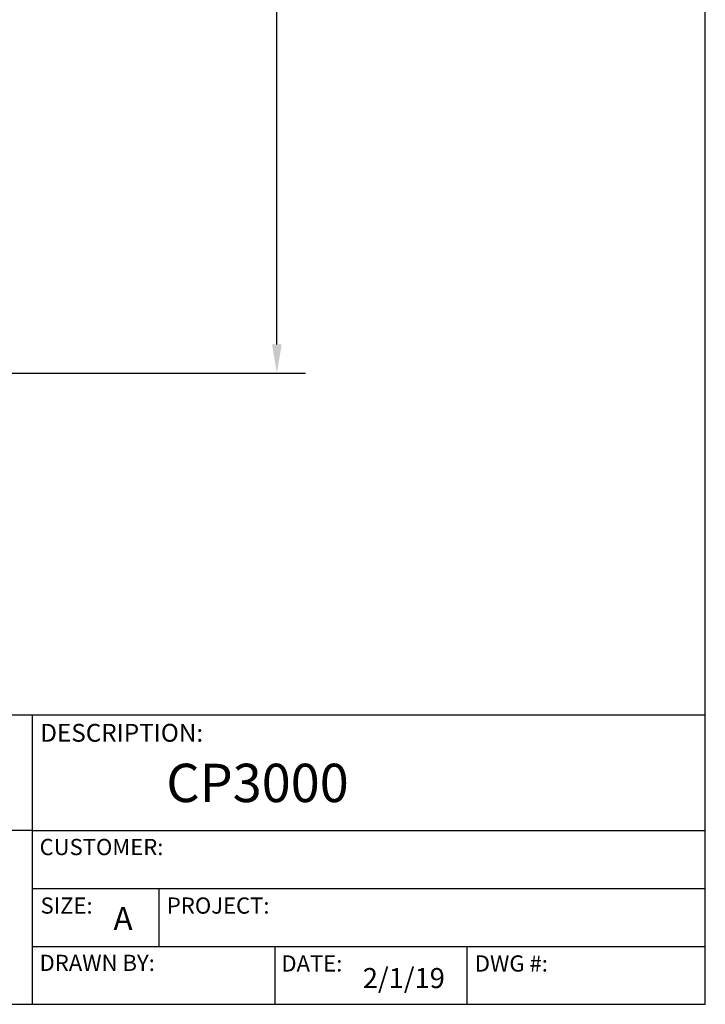
# Model space of a CAD drawing. Units: inches. Extents: x -9.1 to 54.7, y -15.8 to 33.5.
# Drawn here: x 37.5 to 54.7, y -15.8 to 8.8 of the extents above; entities that cross this region are included whole.
import ezdxf

# ---------------------------------------------------------------- set-up
doc = ezdxf.new("R2010")
doc.units = ezdxf.units.IN
doc.header["$MEASUREMENT"] = 0
doc.styles.get("Standard").update_dxf_attribs({"font": 'arial.ttf'})
doc.dimstyles.get("Standard").update_dxf_attribs({"dimtxt": 0.18, "dimasz": 0.18, "dimexe": 0.18, "dimexo": 0.0625, "dimgap": 0.09, "dimtad": 0, "dimtih": 1, "dimtoh": 1, "dimdec": 4, "dimzin": 0, "dimdsep": 46, "dimtxsty": 'Standard', "dimcen": 0.09, "dimadec": 0, "dimazin": 0, "dimtfac": 1, "dimtdec": 4, "dimtofl": 0, "dimtmove": 0, "dimatfit": 3, "dimfxl": 0, "dimtolj": 1, "dimtzin": 0, "dimarcsym": 0})

# ---------------------------------------------------------------- blocks, each defined once
blk = doc.blocks.new('*D1')
at = {"color": 0, "lineweight": -2}
for p, q in [((36.099, 24), (44.668, 24)), ((43.948, 23.28), (43.948, 13.115)), ((43.948, 0.72), (43.948, 10.451)), ((36.099, 0), (44.668, 0))]:
    blk.add_line(p, q, dxfattribs=at)
at = {"color": 0}
for points in [[(43.828, 23.28), (44.068, 23.28), (43.948, 24)], [(43.828, 0.72), (44.068, 0.72), (43.948, 0)]]:
    blk.add_solid(points, dxfattribs=at)
at = {"layer": 'Defpoints', "color": 0}
for p in [(35.849, 24), (35.849, 0), (43.948, 0)]:
    blk.add_point(p, dxfattribs=at)
at = {"color": 0, "insert": (43.948, 11.783), "char_height": 0.72, "attachment_point": 5}
blk.add_mtext('\\A1;FRAME\\PHEIGHT', dxfattribs=at)

msp = doc.modelspace()

# ---------------------------------------------------------------- linework, layer by layer
for p, q in [((54.67048, -15.79482), (54.67048, 33.48291)), ((25.68357, -8.5481), (54.67048, -8.5481)), ((37.83047, -15.79482), (37.83047, -8.5481)), ((37.83047, -11.44679), (25.68357, -11.44679)), ((37.83047, -11.44679), (54.67048, -11.44679)), ((37.83047, -12.89613), (54.67048, -12.89613)), ((40.99219, -12.89613), (40.99219, -14.34548)), ((37.83047, -14.34548), (54.67048, -14.34548)), ((43.90013, -14.34548), (43.90013, -15.79482)), ((48.69888, -14.34548), (48.69888, -15.79482)), ((-9.10071, -15.79482), (54.67048, -15.79482)), ((37.83047, -15.79482), (54.67048, -15.79482))]:
    msp.add_line(p, q)

# ---------------------------------------------------------------- texts
for s, height, p in [('DESCRIPTION:', 0.4453861, (38.02755, -9.22378)), ('CUSTOMER:', 0.404896, (38.00963, -12.06105)), ('SIZE:', 0.404896, (38.0335, -13.52613)), ('PROJECT:', 0.404896, (41.19523, -13.52613)), ('A', 0.57974, (39.85754, -13.9373)), ('DRAWN BY:', 0.404896, (38.00963, -14.95974)), ('DATE:', 0.404896, (44.06137, -14.97548)), ('DWG #:', 0.404896, (48.90192, -14.97548)), ('2/1/19', 0.501354, (46.09803, -15.38919))]:
    msp.add_text(s, height=height).set_placement(p)
at = {"insert": (31.08545, -9.77522), "char_height": 0.9589911, "attachment_point": 1}
msp.add_mtext_dynamic_manual_height_columns('{\\fArial Greek|b0|i0|c0|p34;\\W8.6112;    \\W1;CP3000}', width=30.352311, gutter_width=1, heights=[0], dxfattribs=at)

# ---------------------------------------------------------------- dimensions: what is measured, and where the dimension line sits
dim = msp.add_linear_dim(base=(43.94762, 0), p1=(35.84931, 24), p2=(35.84931, 0), angle=90, text='FRAME\\PHEIGHT', dimstyle='Standard', override={"dimscale": 4, "dimdec": 4, "dimlunit": 5, "dimtdec": 4})
dim.commit()
dim.dimension.update_dxf_attribs({"geometry": '*D1', "text_midpoint": (43.94762, 11.78292), "dimtype": 160})

doc.saveas('drawing.dxf')
